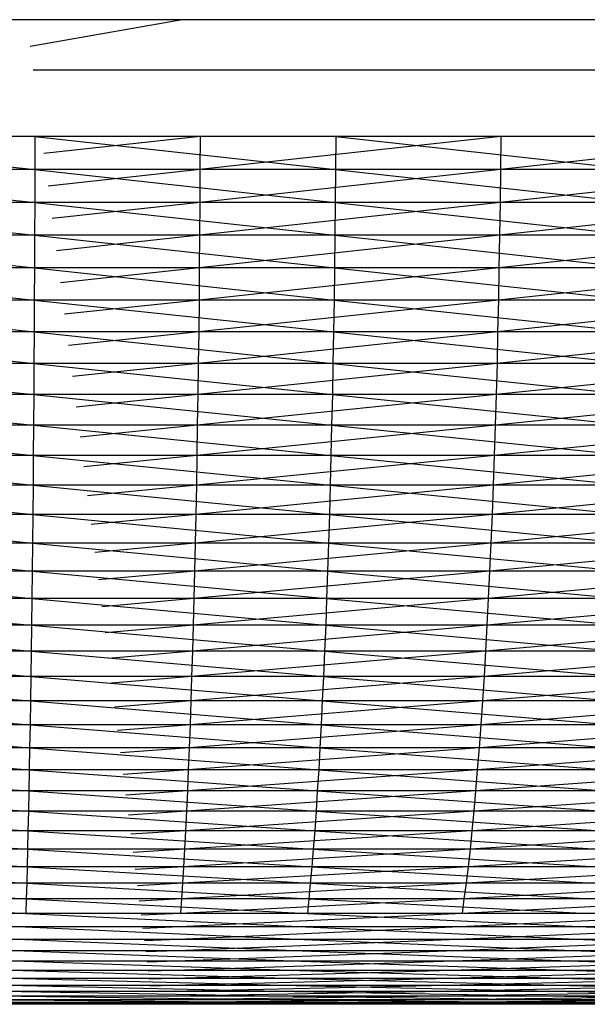
# Model space of a CAD drawing. Units: metres. Extents: x 7.6 to 25.4, y 9.7 to 16.4.
# Drawn here: x 8 to 8, y 10 to 10 of the extents above; entities that cross this region are included whole.
import ezdxf

# ---------------------------------------------------------------- set-up
doc = ezdxf.new("R2010")
doc.units = ezdxf.units.M
doc.layers.add('ProfileEdges', color=7, linetype='Continuous')

# ---------------------------------------------------------------- blocks, each defined once
blk = doc.blocks.new('Minotti Tape Furniture fr')
at = {"layer": 'ProfileEdges'}
for p, q in [((-8.0547115, -0.8896057), (-8.066389, -0.8896057)), ((-8.0547115, -0.8896057), (-8.0549824, -0.8896538)), ((-8.043341, -0.8896057), (-8.0547115, -0.8896057)), ((-8.0549771, -0.8896953), (-8.0529796, -0.8896953)), ((-8.0555119, -0.8898144), (-8.0549746, -0.8898736)), ((-8.0549745, -0.8898144), (-8.0555119, -0.8898144)), ((-8.0549745, -0.8898144), (-8.0549746, -0.8898736)), ((-8.0549745, -0.8898144), (-8.0544376, -0.8898736)), ((-8.0544371, -0.8898144), (-8.0549745, -0.8898144)), ((-8.0546793, -0.8898144), (-8.0549619, -0.8898144)), ((-8.0546793, -0.8898144), (-8.054958, -0.8898451)), ((-8.0541424, -0.8898144), (-8.0546795, -0.8898736)), ((-8.0546793, -0.8898144), (-8.0546795, -0.8898736)), ((-8.0541424, -0.8898144), (-8.0546793, -0.8898144)), ((-8.0544371, -0.8898144), (-8.0544376, -0.8898736)), ((-8.0544371, -0.8898144), (-8.0539017, -0.8898736)), ((-8.0539009, -0.8898144), (-8.0544371, -0.8898144)), ((-8.0536068, -0.8898144), (-8.0541429, -0.8898736)), ((-8.0541424, -0.8898144), (-8.0541429, -0.8898736)), ((-8.0536068, -0.8898144), (-8.0541424, -0.8898144)), ((-8.0549746, -0.8898736), (-8.0555117, -0.8898736)), ((-8.0555117, -0.8898736), (-8.0549746, -0.8899326)), ((-8.0544376, -0.8898736), (-8.0549746, -0.8898736)), ((-8.0549746, -0.8898736), (-8.0549746, -0.8899326)), ((-8.0549746, -0.8898736), (-8.0544383, -0.8899326)), ((-8.0546795, -0.8898736), (-8.0549544, -0.8898736)), ((-8.0546795, -0.8898736), (-8.0549506, -0.8899034)), ((-8.0541429, -0.8898736), (-8.0546798, -0.8899326)), ((-8.0546795, -0.8898736), (-8.0546798, -0.8899326)), ((-8.0541429, -0.8898736), (-8.0546795, -0.8898736)), ((-8.0544376, -0.8898736), (-8.0544383, -0.8899326)), ((-8.0539017, -0.8898736), (-8.0544376, -0.8898736)), ((-8.0544376, -0.8898736), (-8.0539024, -0.8899326)), ((-8.0536077, -0.8898736), (-8.0541436, -0.8899326)), ((-8.0541429, -0.8898736), (-8.0541436, -0.8899326)), ((-8.0536077, -0.8898736), (-8.0541429, -0.8898736)), ((-8.0549746, -0.8899326), (-8.0555117, -0.8899326)), ((-8.0555117, -0.8899326), (-8.0549748, -0.8899911)), ((-8.0549746, -0.8899326), (-8.0549748, -0.8899911)), ((-8.0544383, -0.8899326), (-8.0549746, -0.8899326)), ((-8.0549746, -0.8899326), (-8.0544388, -0.8899911)), ((-8.0546798, -0.8899326), (-8.0549469, -0.8899326)), ((-8.0546798, -0.8899326), (-8.0549432, -0.8899613)), ((-8.0541436, -0.8899326), (-8.0546804, -0.8899911)), ((-8.0546798, -0.8899326), (-8.0546804, -0.8899911)), ((-8.0541436, -0.8899326), (-8.0546798, -0.8899326)), ((-8.0544383, -0.8899326), (-8.0544388, -0.8899911)), ((-8.0539024, -0.8899326), (-8.0544383, -0.8899326)), ((-8.0544383, -0.8899326), (-8.0539036, -0.8899911)), ((-8.0536087, -0.8899326), (-8.0541445, -0.8899911)), ((-8.0541436, -0.8899326), (-8.0541445, -0.8899911)), ((-8.0536087, -0.8899326), (-8.0541436, -0.8899326)), ((-8.0549748, -0.8899911), (-8.0555115, -0.8899911)), ((-8.0555115, -0.8899911), (-8.0549751, -0.8900492)), ((-8.0549748, -0.8899911), (-8.0549751, -0.8900492)), ((-8.0544388, -0.8899911), (-8.0549748, -0.8899911)), ((-8.0549748, -0.8899911), (-8.0544395, -0.8900492)), ((-8.0546804, -0.8899911), (-8.0549394, -0.8899911)), ((-8.0546804, -0.8899911), (-8.0549359, -0.8900188)), ((-8.0541445, -0.8899911), (-8.0546807, -0.8900492)), ((-8.0546804, -0.8899911), (-8.0546807, -0.8900492)), ((-8.0541445, -0.8899911), (-8.0546804, -0.8899911)), ((-8.0544388, -0.8899911), (-8.0544395, -0.8900492)), ((-8.0539036, -0.8899911), (-8.0544388, -0.8899911)), ((-8.0544388, -0.8899911), (-8.0539047, -0.8900492)), ((-8.0536099, -0.8899911), (-8.0541455, -0.8900492)), ((-8.0541445, -0.8899911), (-8.0541455, -0.8900492)), ((-8.0536099, -0.8899911), (-8.0541445, -0.8899911)), ((-8.0549751, -0.8900492), (-8.0555112, -0.8900492)), ((-8.0555112, -0.8900492), (-8.0549754, -0.8901068)), ((-8.0549751, -0.8900492), (-8.0549754, -0.8901068)), ((-8.0544395, -0.8900492), (-8.0549751, -0.8900492)), ((-8.0549751, -0.8900492), (-8.0544401, -0.8901068)), ((-8.0546807, -0.8900492), (-8.054932, -0.8900492)), ((-8.0546807, -0.8900492), (-8.0549286, -0.8900758)), ((-8.0541455, -0.8900492), (-8.0546811, -0.8901068)), ((-8.0546807, -0.8900492), (-8.0546811, -0.8901068)), ((-8.0541455, -0.8900492), (-8.0546807, -0.8900492)), ((-8.0544395, -0.8900492), (-8.0544401, -0.8901068)), ((-8.0539047, -0.8900492), (-8.0544395, -0.8900492)), ((-8.0544395, -0.8900492), (-8.0539059, -0.8901068)), ((-8.0536112, -0.8900492), (-8.0541466, -0.8901068)), ((-8.0541455, -0.8900492), (-8.0541466, -0.8901068)), ((-8.0536112, -0.8900492), (-8.0541455, -0.8900492)), ((-8.0549754, -0.8901068), (-8.0555108, -0.8901068)), ((-8.0555108, -0.8901068), (-8.0549755, -0.8901638)), ((-8.0549754, -0.8901068), (-8.0549755, -0.8901638)), ((-8.0544401, -0.8901068), (-8.0549754, -0.8901068)), ((-8.0549754, -0.8901068), (-8.0544412, -0.8901638)), ((-8.0546811, -0.8901068), (-8.0549247, -0.8901068)), ((-8.0546811, -0.8901068), (-8.0549214, -0.8901323)), ((-8.0541466, -0.8901068), (-8.0546817, -0.8901638)), ((-8.0546811, -0.8901068), (-8.0546817, -0.8901638)), ((-8.0541466, -0.8901068), (-8.0546811, -0.8901068)), ((-8.0544401, -0.8901068), (-8.0544412, -0.8901638)), ((-8.0539059, -0.8901068), (-8.0544401, -0.8901068)), ((-8.0544401, -0.8901068), (-8.0539074, -0.8901638)), ((-8.053613, -0.8901068), (-8.0541479, -0.8901638)), ((-8.0541466, -0.8901068), (-8.0541479, -0.8901638)), ((-8.053613, -0.8901068), (-8.0541466, -0.8901068)), ((-8.0549755, -0.8901638), (-8.0555105, -0.8901638)), ((-8.0555105, -0.8901638), (-8.0549761, -0.8902201)), ((-8.0549755, -0.8901638), (-8.0549761, -0.8902201)), ((-8.0544412, -0.8901638), (-8.0549755, -0.8901638)), ((-8.0549755, -0.8901638), (-8.0544422, -0.8902201)), ((-8.0546817, -0.8901638), (-8.0549174, -0.8901638)), ((-8.0546817, -0.8901638), (-8.0549143, -0.8901883)), ((-8.0541479, -0.8901638), (-8.0546824, -0.8902201)), ((-8.0546817, -0.8901638), (-8.0546824, -0.8902201)), ((-8.0541479, -0.8901638), (-8.0546817, -0.8901638)), ((-8.0544412, -0.8901638), (-8.0544422, -0.8902201)), ((-8.0539074, -0.8901638), (-8.0544412, -0.8901638)), ((-8.0544412, -0.8901638), (-8.0539091, -0.8902201)), ((-8.0536146, -0.8901638), (-8.0541489, -0.8902201)), ((-8.0541479, -0.8901638), (-8.0541489, -0.8902201)), ((-8.0536146, -0.8901638), (-8.0541479, -0.8901638)), ((-8.0549761, -0.8902201), (-8.0555102, -0.8902201)), ((-8.0555102, -0.8902201), (-8.0549763, -0.8902758)), ((-8.0549761, -0.8902201), (-8.0549763, -0.8902758)), ((-8.0544422, -0.8902201), (-8.0549761, -0.8902201)), ((-8.0549761, -0.8902201), (-8.0544431, -0.8902758)), ((-8.0546824, -0.8902201), (-8.0549102, -0.8902201)), ((-8.0546824, -0.8902201), (-8.0549073, -0.8902435)), ((-8.0541489, -0.8902201), (-8.0546832, -0.8902758)), ((-8.0546824, -0.8902201), (-8.0546832, -0.8902758)), ((-8.0541489, -0.8902201), (-8.0546824, -0.8902201)), ((-8.0544422, -0.8902201), (-8.0544431, -0.8902758)), ((-8.0539091, -0.8902201), (-8.0544422, -0.8902201)), ((-8.0544422, -0.8902201), (-8.053911, -0.8902758)), ((-8.0536167, -0.8902201), (-8.0541504, -0.8902758)), ((-8.0541489, -0.8902201), (-8.0541504, -0.8902758)), ((-8.0536167, -0.8902201), (-8.0541489, -0.8902201)), ((-8.0549763, -0.8902758), (-8.0555097, -0.8902758)), ((-8.0555097, -0.8902758), (-8.0549767, -0.8903306)), ((-8.0549763, -0.8902758), (-8.0549767, -0.8903306)), ((-8.0544431, -0.8902758), (-8.0549763, -0.8902758)), ((-8.0549763, -0.8902758), (-8.0544445, -0.8903306)), ((-8.0546832, -0.8902758), (-8.0549031, -0.8902758)), ((-8.0546832, -0.8902758), (-8.0549003, -0.8902981)), ((-8.0541504, -0.8902758), (-8.0546842, -0.8903306)), ((-8.0546832, -0.8902758), (-8.0546842, -0.8903306)), ((-8.0541504, -0.8902758), (-8.0546832, -0.8902758)), ((-8.0544431, -0.8902758), (-8.0544445, -0.8903306)), ((-8.053911, -0.8902758), (-8.0544431, -0.8902758)), ((-8.0544431, -0.8902758), (-8.0539127, -0.8903306)), ((-8.0536189, -0.8902758), (-8.0541521, -0.8903306)), ((-8.0541504, -0.8902758), (-8.0541521, -0.8903306)), ((-8.0536189, -0.8902758), (-8.0541504, -0.8902758)), ((-8.0549767, -0.8903306), (-8.0555094, -0.8903306)), ((-8.0555094, -0.8903306), (-8.0549773, -0.8903847)), ((-8.0549767, -0.8903306), (-8.0549773, -0.8903847)), ((-8.0544445, -0.8903306), (-8.0549767, -0.8903306)), ((-8.0549767, -0.8903306), (-8.0544455, -0.8903847)), ((-8.0546842, -0.8903306), (-8.0548962, -0.8903306)), ((-8.0546842, -0.8903306), (-8.0548935, -0.8903519)), ((-8.0541521, -0.8903306), (-8.054685, -0.8903847)), ((-8.0546842, -0.8903306), (-8.054685, -0.8903847)), ((-8.0541521, -0.8903306), (-8.0546842, -0.8903306)), ((-8.0544445, -0.8903306), (-8.0544455, -0.8903847)), ((-8.0539127, -0.8903306), (-8.0544445, -0.8903306)), ((-8.0544445, -0.8903306), (-8.0539151, -0.8903847)), ((-8.0536216, -0.8903306), (-8.0541539, -0.8903847)), ((-8.0541521, -0.8903306), (-8.0541539, -0.8903847)), ((-8.0536216, -0.8903306), (-8.0541521, -0.8903306)), ((-8.0549773, -0.8903847), (-8.055509, -0.8903847)), ((-8.055509, -0.8903847), (-8.0549775, -0.8904378)), ((-8.0549773, -0.8903847), (-8.0549775, -0.8904378)), ((-8.0544455, -0.8903847), (-8.0549773, -0.8903847)), ((-8.0549773, -0.8903847), (-8.054447, -0.8904378)), ((-8.054685, -0.8903847), (-8.0548893, -0.8903847)), ((-8.054685, -0.8903847), (-8.0548867, -0.8904048)), ((-8.0541539, -0.8903847), (-8.0546859, -0.8904378)), ((-8.054685, -0.8903847), (-8.0546859, -0.8904378)), ((-8.0541539, -0.8903847), (-8.054685, -0.8903847)), ((-8.0544455, -0.8903847), (-8.054447, -0.8904378)), ((-8.0539151, -0.8903847), (-8.0544455, -0.8903847)), ((-8.0544455, -0.8903847), (-8.0539173, -0.8904378)), ((-8.053624, -0.8903847), (-8.0541558, -0.8904378)), ((-8.0541539, -0.8903847), (-8.0541558, -0.8904378)), ((-8.053624, -0.8903847), (-8.0541539, -0.8903847)), ((-8.0549775, -0.8904378), (-8.0555084, -0.8904378)), ((-8.0555084, -0.8904378), (-8.0549781, -0.89049)), ((-8.0549775, -0.8904378), (-8.0549781, -0.89049)), ((-8.054447, -0.8904378), (-8.0549775, -0.8904378)), ((-8.0549775, -0.8904378), (-8.0544484, -0.89049)), ((-8.0546859, -0.8904378), (-8.0548825, -0.8904378)), ((-8.0546859, -0.8904378), (-8.0548801, -0.8904569)), ((-8.0541558, -0.8904378), (-8.0546869, -0.89049)), ((-8.0546859, -0.8904378), (-8.0546869, -0.89049)), ((-8.0541558, -0.8904378), (-8.0546859, -0.8904378)), ((-8.054447, -0.8904378), (-8.0544484, -0.89049)), ((-8.0539173, -0.8904378), (-8.054447, -0.8904378)), ((-8.054447, -0.8904378), (-8.0539197, -0.89049)), ((-8.053627, -0.8904378), (-8.0541578, -0.89049)), ((-8.0541558, -0.8904378), (-8.0541578, -0.89049)), ((-8.053627, -0.8904378), (-8.0541558, -0.8904378)), ((-8.0549781, -0.89049), (-8.0555081, -0.89049)), ((-8.0555081, -0.89049), (-8.0549787, -0.8905412)), ((-8.0549781, -0.89049), (-8.0549787, -0.8905412)), ((-8.0544484, -0.89049), (-8.0549781, -0.89049)), ((-8.0549781, -0.89049), (-8.0544499, -0.8905412)), ((-8.0546869, -0.89049), (-8.0548759, -0.89049)), ((-8.0546869, -0.89049), (-8.0548736, -0.890508)), ((-8.0541578, -0.89049), (-8.054688, -0.8905412)), ((-8.0546869, -0.89049), (-8.054688, -0.8905412)), ((-8.0541578, -0.89049), (-8.0546869, -0.89049)), ((-8.0544484, -0.89049), (-8.0544499, -0.8905412)), ((-8.0539197, -0.89049), (-8.0544484, -0.89049)), ((-8.0544484, -0.89049), (-8.0539223, -0.8905412)), ((-8.05363, -0.89049), (-8.05416, -0.8905412)), ((-8.0541578, -0.89049), (-8.05416, -0.8905412)), ((-8.05363, -0.89049), (-8.0541578, -0.89049)), ((-8.0549787, -0.8905412), (-8.0555073, -0.8905412)), ((-8.0555073, -0.8905412), (-8.0549792, -0.8905913)), ((-8.0549787, -0.8905412), (-8.0549792, -0.8905913)), ((-8.0544499, -0.8905412), (-8.0549787, -0.8905412)), ((-8.0549787, -0.8905412), (-8.0544518, -0.8905913)), ((-8.054688, -0.8905412), (-8.0548693, -0.8905412)), ((-8.054688, -0.8905412), (-8.0548672, -0.8905581)), ((-8.05416, -0.8905412), (-8.0546893, -0.8905913)), ((-8.054688, -0.8905412), (-8.0546893, -0.8905913)), ((-8.05416, -0.8905412), (-8.054688, -0.8905412)), ((-8.0544499, -0.8905412), (-8.0544518, -0.8905913)), ((-8.0539223, -0.8905412), (-8.0544499, -0.8905412)), ((-8.0544499, -0.8905412), (-8.0539251, -0.8905913)), ((-8.0536332, -0.8905412), (-8.0541623, -0.8905913)), ((-8.05416, -0.8905412), (-8.0541623, -0.8905913)), ((-8.0536332, -0.8905412), (-8.05416, -0.8905412)), ((-8.0549792, -0.8905913), (-8.0555067, -0.8905913)), ((-8.0555067, -0.8905913), (-8.0549795, -0.8906402)), ((-8.0549792, -0.8905913), (-8.0549795, -0.8906402)), ((-8.0544518, -0.8905913), (-8.0549792, -0.8905913)), ((-8.0549792, -0.8905913), (-8.0544535, -0.8906402)), ((-8.0546893, -0.8905913), (-8.054863, -0.8905913)), ((-8.0546893, -0.8905913), (-8.0548609, -0.8906072)), ((-8.0541623, -0.8905913), (-8.0546903, -0.8906402)), ((-8.0546893, -0.8905913), (-8.0546903, -0.8906402)), ((-8.0541623, -0.8905913), (-8.0546893, -0.8905913)), ((-8.0544518, -0.8905913), (-8.0544535, -0.8906402)), ((-8.0539251, -0.8905913), (-8.0544518, -0.8905913)), ((-8.0544518, -0.8905913), (-8.0539279, -0.8906402)), ((-8.0536365, -0.8905913), (-8.0541647, -0.8906402)), ((-8.0541623, -0.8905913), (-8.0541647, -0.8906402)), ((-8.0536365, -0.8905913), (-8.0541623, -0.8905913)), ((-8.0549795, -0.8906402), (-8.055506, -0.8906402)), ((-8.055506, -0.8906402), (-8.0549801, -0.890688)), ((-8.0549795, -0.8906402), (-8.0549801, -0.890688)), ((-8.0544535, -0.8906402), (-8.0549795, -0.8906402)), ((-8.0549795, -0.8906402), (-8.054455, -0.890688)), ((-8.0546903, -0.8906402), (-8.0548567, -0.8906402)), ((-8.0546903, -0.8906402), (-8.0548548, -0.8906551)), ((-8.0541647, -0.8906402), (-8.0546918, -0.890688)), ((-8.0546903, -0.8906402), (-8.0546918, -0.890688)), ((-8.0541647, -0.8906402), (-8.0546903, -0.8906402)), ((-8.0544535, -0.8906402), (-8.054455, -0.890688)), ((-8.0539279, -0.8906402), (-8.0544535, -0.8906402)), ((-8.0544535, -0.8906402), (-8.0539312, -0.890688)), ((-8.0536399, -0.8906402), (-8.0541672, -0.890688)), ((-8.0541647, -0.8906402), (-8.0541672, -0.890688)), ((-8.0536399, -0.8906402), (-8.0541647, -0.8906402)), ((-8.0549801, -0.890688), (-8.0555055, -0.890688)), ((-8.0555055, -0.890688), (-8.0549808, -0.8907345)), ((-8.0549801, -0.890688), (-8.0549808, -0.8907345)), ((-8.054455, -0.890688), (-8.0549801, -0.890688)), ((-8.0549801, -0.890688), (-8.0544572, -0.8907345)), ((-8.0546918, -0.890688), (-8.0548506, -0.890688)), ((-8.0546918, -0.890688), (-8.0548489, -0.8907019)), ((-8.0541672, -0.890688), (-8.0546931, -0.8907345)), ((-8.0546918, -0.890688), (-8.0546931, -0.8907345)), ((-8.0541672, -0.890688), (-8.0546918, -0.890688)), ((-8.054455, -0.890688), (-8.0544572, -0.8907345)), ((-8.0539312, -0.890688), (-8.054455, -0.890688)), ((-8.054455, -0.890688), (-8.053934, -0.8907345)), ((-8.0536438, -0.890688), (-8.0541698, -0.8907345)), ((-8.0541672, -0.890688), (-8.0541698, -0.8907345)), ((-8.0536438, -0.890688), (-8.0541672, -0.890688)), ((-8.0549808, -0.8907345), (-8.0555049, -0.8907345)), ((-8.0555049, -0.8907345), (-8.0549815, -0.8907797)), ((-8.0549808, -0.8907345), (-8.0549815, -0.8907797)), ((-8.0544572, -0.8907345), (-8.0549808, -0.8907345)), ((-8.0549808, -0.8907345), (-8.0544589, -0.8907797)), ((-8.0546931, -0.8907345), (-8.0548447, -0.8907345)), ((-8.0546931, -0.8907345), (-8.0548431, -0.8907474)), ((-8.0541698, -0.8907345), (-8.0546944, -0.8907797)), ((-8.0546931, -0.8907345), (-8.0546944, -0.8907797)), ((-8.0541698, -0.8907345), (-8.0546931, -0.8907345)), ((-8.0544572, -0.8907345), (-8.0544589, -0.8907797)), ((-8.053934, -0.8907345), (-8.0544572, -0.8907345)), ((-8.0544572, -0.8907345), (-8.0539375, -0.8907797)), ((-8.0536474, -0.8907345), (-8.0541722, -0.8907797)), ((-8.0541698, -0.8907345), (-8.0541722, -0.8907797)), ((-8.0536474, -0.8907345), (-8.0541698, -0.8907345)), ((-8.0549815, -0.8907797), (-8.0555043, -0.8907797)), ((-8.0555043, -0.8907797), (-8.0549821, -0.8908235)), ((-8.0549815, -0.8907797), (-8.0549821, -0.8908235)), ((-8.0544589, -0.8907797), (-8.0549815, -0.8907797)), ((-8.0549815, -0.8907797), (-8.0544612, -0.8908235)), ((-8.0546944, -0.8907797), (-8.054839, -0.8907797)), ((-8.0546944, -0.8907797), (-8.0548374, -0.8907917)), ((-8.0541722, -0.8907797), (-8.0546959, -0.8908235)), ((-8.0546944, -0.8907797), (-8.0546959, -0.8908235)), ((-8.0541722, -0.8907797), (-8.0546944, -0.8907797)), ((-8.0544589, -0.8907797), (-8.0544612, -0.8908235)), ((-8.0539375, -0.8907797), (-8.0544589, -0.8907797)), ((-8.0544589, -0.8907797), (-8.0539408, -0.8908235)), ((-8.0536515, -0.8907797), (-8.054175, -0.8908235)), ((-8.0541722, -0.8907797), (-8.054175, -0.8908235)), ((-8.0536515, -0.8907797), (-8.0541722, -0.8907797)), ((-8.0549821, -0.8908235), (-8.0555035, -0.8908235)), ((-8.0555035, -0.8908235), (-8.0549829, -0.890866)), ((-8.0549821, -0.8908235), (-8.0549829, -0.890866)), ((-8.0544612, -0.8908235), (-8.0549821, -0.8908235)), ((-8.0549821, -0.8908235), (-8.054463, -0.890866)), ((-8.0546959, -0.8908235), (-8.0548334, -0.8908235)), ((-8.0546959, -0.8908235), (-8.054832, -0.8908346)), ((-8.054175, -0.8908235), (-8.0546971, -0.890866)), ((-8.0546959, -0.8908235), (-8.0546971, -0.890866)), ((-8.054175, -0.8908235), (-8.0546959, -0.8908235)), ((-8.0544612, -0.8908235), (-8.054463, -0.890866)), ((-8.0539408, -0.8908235), (-8.0544612, -0.8908235)), ((-8.0544612, -0.8908235), (-8.0539443, -0.890866)), ((-8.0536557, -0.8908235), (-8.054178, -0.890866)), ((-8.054175, -0.8908235), (-8.054178, -0.890866)), ((-8.0536557, -0.8908235), (-8.054175, -0.8908235)), ((-8.0549829, -0.890866), (-8.0555026, -0.890866)), ((-8.0555026, -0.890866), (-8.0549836, -0.890907)), ((-8.0549829, -0.890866), (-8.0549836, -0.890907)), ((-8.054463, -0.890866), (-8.0549829, -0.890866)), ((-8.0549829, -0.890866), (-8.0544655, -0.890907)), ((-8.0546971, -0.890866), (-8.054828, -0.890866)), ((-8.0546971, -0.890866), (-8.0548267, -0.8908762)), ((-8.054178, -0.890866), (-8.0546988, -0.890907)), ((-8.0546971, -0.890866), (-8.0546988, -0.890907)), ((-8.054178, -0.890866), (-8.0546971, -0.890866)), ((-8.054463, -0.890866), (-8.0544655, -0.890907)), ((-8.0539443, -0.890866), (-8.054463, -0.890866)), ((-8.054463, -0.890866), (-8.0539481, -0.890907)), ((-8.05366, -0.890866), (-8.054181, -0.890907)), ((-8.054178, -0.890866), (-8.054181, -0.890907)), ((-8.05366, -0.890866), (-8.054178, -0.890866)), ((-8.0549836, -0.890907), (-8.0555019, -0.890907)), ((-8.0555019, -0.890907), (-8.0549842, -0.8909464)), ((-8.0549836, -0.890907), (-8.0549842, -0.8909464)), ((-8.0544655, -0.890907), (-8.0549836, -0.890907)), ((-8.0549836, -0.890907), (-8.0544675, -0.8909464)), ((-8.0546988, -0.890907), (-8.0548227, -0.890907)), ((-8.0546988, -0.890907), (-8.0548215, -0.8909163)), ((-8.054181, -0.890907), (-8.0547003, -0.8909464)), ((-8.0546988, -0.890907), (-8.0547003, -0.8909464)), ((-8.054181, -0.890907), (-8.0546988, -0.890907)), ((-8.0544655, -0.890907), (-8.0544675, -0.8909464)), ((-8.0539481, -0.890907), (-8.0544655, -0.890907)), ((-8.0544655, -0.890907), (-8.0539518, -0.8909464)), ((-8.0536644, -0.890907), (-8.0541842, -0.8909464)), ((-8.054181, -0.890907), (-8.0541842, -0.8909464)), ((-8.0536644, -0.890907), (-8.054181, -0.890907)), ((-8.0549842, -0.8909464), (-8.0555012, -0.8909464)), ((-8.0555012, -0.8909464), (-8.0549851, -0.8909844)), ((-8.0549842, -0.8909464), (-8.0549851, -0.8909844)), ((-8.0544675, -0.8909464), (-8.0549842, -0.8909464)), ((-8.0549842, -0.8909464), (-8.05447, -0.8909844)), ((-8.0547003, -0.8909464), (-8.0548177, -0.8909464)), ((-8.0547003, -0.8909464), (-8.0548166, -0.890955)), ((-8.0541842, -0.8909464), (-8.0547018, -0.8909844)), ((-8.0547003, -0.8909464), (-8.0547018, -0.8909844)), ((-8.0541842, -0.8909464), (-8.0547003, -0.8909464)), ((-8.0544675, -0.8909464), (-8.05447, -0.8909844)), ((-8.0539518, -0.8909464), (-8.0544675, -0.8909464)), ((-8.0544675, -0.8909464), (-8.0539558, -0.8909844)), ((-8.0536689, -0.8909464), (-8.0541874, -0.8909844)), ((-8.0541842, -0.8909464), (-8.0541874, -0.8909844)), ((-8.0536689, -0.8909464), (-8.0541842, -0.8909464)), ((-8.0549851, -0.8909844), (-8.0555003, -0.8909844)), ((-8.0555003, -0.8909844), (-8.0549859, -0.8910207)), ((-8.0549851, -0.8909844), (-8.0549859, -0.8910207)), ((-8.05447, -0.8909844), (-8.0549851, -0.8909844)), ((-8.0549851, -0.8909844), (-8.0544722, -0.8910207)), ((-8.0547018, -0.8909844), (-8.0548129, -0.8909844)), ((-8.0547018, -0.8909844), (-8.0548119, -0.8909921)), ((-8.0541874, -0.8909844), (-8.0547034, -0.8910207)), ((-8.0547018, -0.8909844), (-8.0547034, -0.8910207)), ((-8.0541874, -0.8909844), (-8.0547018, -0.8909844)), ((-8.05447, -0.8909844), (-8.0544722, -0.8910207)), ((-8.0539558, -0.8909844), (-8.05447, -0.8909844)), ((-8.05447, -0.8909844), (-8.0539597, -0.8910207)), ((-8.0536739, -0.8909844), (-8.0541904, -0.8910207)), ((-8.0541874, -0.8909844), (-8.0541904, -0.8910207)), ((-8.0536739, -0.8909844), (-8.0541874, -0.8909844)), ((-8.0549859, -0.8910207), (-8.0554994, -0.8910207)), ((-8.0554994, -0.8910207), (-8.0549866, -0.8910555)), ((-8.0549859, -0.8910207), (-8.0549866, -0.8910555)), ((-8.0544722, -0.8910207), (-8.0549859, -0.8910207)), ((-8.0549859, -0.8910207), (-8.0544746, -0.8910555)), ((-8.0547034, -0.8910207), (-8.0548082, -0.8910207)), ((-8.0547034, -0.8910207), (-8.0548073, -0.8910278)), ((-8.0541904, -0.8910207), (-8.0547051, -0.8910555)), ((-8.0547034, -0.8910207), (-8.0547051, -0.8910555)), ((-8.0541904, -0.8910207), (-8.0547034, -0.8910207)), ((-8.0544722, -0.8910207), (-8.0544746, -0.8910555)), ((-8.0539597, -0.8910207), (-8.0544722, -0.8910207)), ((-8.0544722, -0.8910207), (-8.0539638, -0.8910555)), ((-8.0536785, -0.8910207), (-8.0541938, -0.8910555)), ((-8.0541904, -0.8910207), (-8.0541938, -0.8910555)), ((-8.0536785, -0.8910207), (-8.0541904, -0.8910207)), ((-8.0549866, -0.8910555), (-8.0554987, -0.8910555)), ((-8.0554987, -0.8910555), (-8.0549872, -0.8910885)), ((-8.0549866, -0.8910555), (-8.0549872, -0.8910885)), ((-8.0544746, -0.8910555), (-8.0549866, -0.8910555)), ((-8.0549866, -0.8910555), (-8.0544773, -0.8910885)), ((-8.0547051, -0.8910555), (-8.0548038, -0.8910555)), ((-8.0547051, -0.8910555), (-8.054803, -0.8910618)), ((-8.0541938, -0.8910555), (-8.0547069, -0.8910885)), ((-8.0547051, -0.8910555), (-8.0547069, -0.8910885)), ((-8.0541938, -0.8910555), (-8.0547051, -0.8910555)), ((-8.0544746, -0.8910555), (-8.0544773, -0.8910885)), ((-8.0539638, -0.8910555), (-8.0544746, -0.8910555)), ((-8.0544746, -0.8910555), (-8.0539682, -0.8910885)), ((-8.0536836, -0.8910555), (-8.0541972, -0.8910885)), ((-8.0541938, -0.8910555), (-8.0541972, -0.8910885)), ((-8.0536836, -0.8910555), (-8.0541938, -0.8910555)), ((-8.0549872, -0.8910885), (-8.0554976, -0.8910885)), ((-8.0554976, -0.8910885), (-8.0549881, -0.8911198)), ((-8.0549872, -0.8910885), (-8.0549881, -0.8911198)), ((-8.0544773, -0.8910885), (-8.0549872, -0.8910885)), ((-8.0549872, -0.8910885), (-8.0544799, -0.8911198)), ((-8.0547069, -0.8910885), (-8.0547996, -0.8910885)), ((-8.0547069, -0.8910885), (-8.0547989, -0.8910942)), ((-8.0541972, -0.8910885), (-8.0547087, -0.8911198)), ((-8.0547069, -0.8910885), (-8.0547087, -0.8911198)), ((-8.0541972, -0.8910885), (-8.0547069, -0.8910885)), ((-8.0544773, -0.8910885), (-8.0544799, -0.8911198)), ((-8.0539682, -0.8910885), (-8.0544773, -0.8910885)), ((-8.0544773, -0.8910885), (-8.0539721, -0.8911198)), ((-8.0536888, -0.8910885), (-8.0542008, -0.8911198)), ((-8.0541972, -0.8910885), (-8.0542008, -0.8911198)), ((-8.0536888, -0.8910885), (-8.0541972, -0.8910885)), ((-8.0549881, -0.8911198), (-8.0554968, -0.8911198)), ((-8.0554968, -0.8911198), (-8.0549889, -0.8911494)), ((-8.0549881, -0.8911198), (-8.0549889, -0.8911494)), ((-8.0544799, -0.8911198), (-8.0549881, -0.8911198)), ((-8.0549881, -0.8911198), (-8.0544824, -0.8911494)), ((-8.0547087, -0.8911198), (-8.0547956, -0.8911198)), ((-8.0547087, -0.8911198), (-8.054795, -0.8911249)), ((-8.0542008, -0.8911198), (-8.0547106, -0.8911494)), ((-8.0547087, -0.8911198), (-8.0547106, -0.8911494)), ((-8.0542008, -0.8911198), (-8.0547087, -0.8911198)), ((-8.0544799, -0.8911198), (-8.0544824, -0.8911494)), ((-8.0539721, -0.8911198), (-8.0544799, -0.8911198)), ((-8.0544799, -0.8911198), (-8.0539767, -0.8911494)), ((-8.0536941, -0.8911198), (-8.0542044, -0.8911494)), ((-8.0542008, -0.8911198), (-8.0542044, -0.8911494)), ((-8.0536941, -0.8911198), (-8.0542008, -0.8911198)), ((-8.0549889, -0.8911494), (-8.0554959, -0.8911494)), ((-8.0554959, -0.8911494), (-8.05499, -0.8911773)), ((-8.0549889, -0.8911494), (-8.05499, -0.8911773)), ((-8.0544824, -0.8911494), (-8.0549889, -0.8911494)), ((-8.0549889, -0.8911494), (-8.0544848, -0.8911773)), ((-8.0547106, -0.8911494), (-8.0547918, -0.8911494)), ((-8.0547106, -0.8911494), (-8.0547913, -0.8911539)), ((-8.0542044, -0.8911494), (-8.0547123, -0.8911773)), ((-8.0547106, -0.8911494), (-8.0547123, -0.8911773)), ((-8.0542044, -0.8911494), (-8.0547106, -0.8911494)), ((-8.0544824, -0.8911494), (-8.0544848, -0.8911773)), ((-8.0539767, -0.8911494), (-8.0544824, -0.8911494)), ((-8.0544824, -0.8911494), (-8.0539812, -0.8911773)), ((-8.0536994, -0.8911494), (-8.0542081, -0.8911773)), ((-8.0542044, -0.8911494), (-8.0542081, -0.8911773)), ((-8.0536994, -0.8911494), (-8.0542044, -0.8911494)), ((-8.05499, -0.8911773), (-8.0554949, -0.8911773)), ((-8.0554949, -0.8911773), (-8.0549906, -0.8912033)), ((-8.05499, -0.8911773), (-8.0549906, -0.8912033)), ((-8.0544848, -0.8911773), (-8.05499, -0.8911773)), ((-8.05499, -0.8911773), (-8.0544876, -0.8912033)), ((-8.0547123, -0.8911773), (-8.0547883, -0.8911773)), ((-8.0547123, -0.8911773), (-8.0547878, -0.8911811)), ((-8.0542081, -0.8911773), (-8.0547144, -0.8912033)), ((-8.0547123, -0.8911773), (-8.0547144, -0.8912033)), ((-8.0542081, -0.8911773), (-8.0547123, -0.8911773)), ((-8.0544848, -0.8911773), (-8.0544876, -0.8912033)), ((-8.0539812, -0.8911773), (-8.0544848, -0.8911773)), ((-8.0544848, -0.8911773), (-8.0539857, -0.8912033)), ((-8.0537048, -0.8911773), (-8.0542115, -0.8912033)), ((-8.0542081, -0.8911773), (-8.0542115, -0.8912033)), ((-8.0537048, -0.8911773), (-8.0542081, -0.8911773)), ((-8.0549906, -0.8912033), (-8.0554939, -0.8912033)), ((-8.0554939, -0.8912033), (-8.0549916, -0.8912274)), ((-8.0544876, -0.8912033), (-8.0549906, -0.8912033)), ((-8.0549906, -0.8912033), (-8.0544906, -0.8912274)), ((-8.0547144, -0.8912033), (-8.054785, -0.8912033)), ((-8.0547144, -0.8912033), (-8.0547846, -0.8912066)), ((-8.0542115, -0.8912033), (-8.0547161, -0.8912274)), ((-8.0542115, -0.8912033), (-8.0547144, -0.8912033)), ((-8.0539857, -0.8912033), (-8.0544876, -0.8912033)), ((-8.0544876, -0.8912033), (-8.0539901, -0.8912274)), ((-8.0537103, -0.8912033), (-8.0542154, -0.8912274)), ((-8.0537103, -0.8912033), (-8.0542115, -0.8912033)), ((-8.0549916, -0.8912274), (-8.0554931, -0.8912274)), ((-8.0554931, -0.8912274), (-8.0549925, -0.8912497)), ((-8.0544906, -0.8912274), (-8.0549916, -0.8912274)), ((-8.0549916, -0.8912274), (-8.0544932, -0.8912497)), ((-8.0547161, -0.8912274), (-8.0547819, -0.8912274)), ((-8.0547161, -0.8912274), (-8.0547815, -0.8912303)), ((-8.0542154, -0.8912274), (-8.054718, -0.8912497)), ((-8.0542154, -0.8912274), (-8.0547161, -0.8912274)), ((-8.0539901, -0.8912274), (-8.0544906, -0.8912274)), ((-8.0544906, -0.8912274), (-8.0539947, -0.8912497)), ((-8.0537158, -0.8912274), (-8.0542192, -0.8912497)), ((-8.0537158, -0.8912274), (-8.0542154, -0.8912274)), ((-8.0534914, -0.8912274), (-8.0539901, -0.8912274)), ((-8.0539901, -0.8912274), (-8.0534978, -0.8912497)), ((-8.0549925, -0.8912497), (-8.055492, -0.8912497)), ((-8.055492, -0.8912497), (-8.0549933, -0.8912701)), ((-8.0544932, -0.8912497), (-8.0549925, -0.8912497)), ((-8.0549925, -0.8912497), (-8.0544961, -0.8912701)), ((-8.054718, -0.8912497), (-8.0547791, -0.8912497)), ((-8.054718, -0.8912497), (-8.0547788, -0.8912522)), ((-8.0542192, -0.8912497), (-8.0547202, -0.8912701)), ((-8.0542192, -0.8912497), (-8.054718, -0.8912497)), ((-8.0539947, -0.8912497), (-8.0544932, -0.8912497)), ((-8.0544932, -0.8912497), (-8.0539994, -0.8912701)), ((-8.0537214, -0.8912497), (-8.0542232, -0.8912701)), ((-8.0537214, -0.8912497), (-8.0542192, -0.8912497)), ((-8.0534978, -0.8912497), (-8.0539947, -0.8912497)), ((-8.0539947, -0.8912497), (-8.0535045, -0.8912701)), ((-8.0549933, -0.8912701), (-8.0554911, -0.8912701)), ((-8.0554911, -0.8912701), (-8.0549941, -0.8912886)), ((-8.0544961, -0.8912701), (-8.0549933, -0.8912701)), ((-8.0549933, -0.8912701), (-8.0544989, -0.8912886)), ((-8.0547202, -0.8912701), (-8.0547765, -0.8912701)), ((-8.0547202, -0.8912701), (-8.0547762, -0.8912722)), ((-8.0542232, -0.8912701), (-8.0547221, -0.8912886)), ((-8.0542232, -0.8912701), (-8.0547202, -0.8912701)), ((-8.0539994, -0.8912701), (-8.0544961, -0.8912701)), ((-8.0544961, -0.8912701), (-8.0540043, -0.8912886)), ((-8.0537273, -0.8912701), (-8.0542268, -0.8912886)), ((-8.0537273, -0.8912701), (-8.0542232, -0.8912701)), ((-8.0535045, -0.8912701), (-8.0539994, -0.8912701)), ((-8.0539994, -0.8912701), (-8.0535112, -0.8912886)), ((-8.0549941, -0.8912886), (-8.0554899, -0.8912886)), ((-8.0554899, -0.8912886), (-8.0549952, -0.8913051)), ((-8.0544989, -0.8912886), (-8.0549941, -0.8912886)), ((-8.0549941, -0.8912886), (-8.0545018, -0.8913051)), ((-8.0547221, -0.8912886), (-8.0547741, -0.8912886)), ((-8.0547221, -0.8912886), (-8.0547739, -0.8912903)), ((-8.0542268, -0.8912886), (-8.0547241, -0.8913051)), ((-8.0542268, -0.8912886), (-8.0547221, -0.8912886)), ((-8.0540043, -0.8912886), (-8.0544989, -0.8912886)), ((-8.0544989, -0.8912886), (-8.0540092, -0.8913051)), ((-8.053733, -0.8912886), (-8.0542308, -0.8913051)), ((-8.053733, -0.8912886), (-8.0542268, -0.8912886)), ((-8.0535112, -0.8912886), (-8.0540043, -0.8912886)), ((-8.0540043, -0.8912886), (-8.0535178, -0.8913051)), ((-8.0549952, -0.8913051), (-8.0554889, -0.8913051)), ((-8.0554889, -0.8913051), (-8.054996, -0.8913197)), ((-8.0545018, -0.8913051), (-8.0549952, -0.8913051)), ((-8.0549952, -0.8913051), (-8.0545045, -0.8913197)), ((-8.0547241, -0.8913051), (-8.054772, -0.8913051)), ((-8.0547241, -0.8913051), (-8.0547718, -0.8913065)), ((-8.0542308, -0.8913051), (-8.0547261, -0.8913197)), ((-8.0542308, -0.8913051), (-8.0547241, -0.8913051)), ((-8.0540092, -0.8913051), (-8.0545018, -0.8913051)), ((-8.0545018, -0.8913051), (-8.054014, -0.8913197)), ((-8.053739, -0.8913051), (-8.0542349, -0.8913197)), ((-8.053739, -0.8913051), (-8.0542308, -0.8913051)), ((-8.0535178, -0.8913051), (-8.0540092, -0.8913051)), ((-8.0540092, -0.8913051), (-8.0535247, -0.8913197)), ((-8.054996, -0.8913197), (-8.0554879, -0.8913197)), ((-8.0554879, -0.8913197), (-8.054997, -0.8913322)), ((-8.054997, -0.8913322), (-8.0554869, -0.8913322)), ((-8.0554869, -0.8913322), (-8.054998, -0.8913428)), ((-8.0545076, -0.8913322), (-8.054997, -0.8913322)), ((-8.054997, -0.8913322), (-8.0545107, -0.8913428)), ((-8.0545045, -0.8913197), (-8.054996, -0.8913197)), ((-8.054996, -0.8913197), (-8.0545076, -0.8913322)), ((-8.0547261, -0.8913197), (-8.0547702, -0.8913197)), ((-8.0547261, -0.8913197), (-8.05477, -0.8913208)), ((-8.0547281, -0.8913322), (-8.0547685, -0.8913322)), ((-8.0547281, -0.8913322), (-8.0547684, -0.8913331)), ((-8.054239, -0.8913322), (-8.0547302, -0.8913428)), ((-8.0542349, -0.8913197), (-8.0547281, -0.8913322)), ((-8.054239, -0.8913322), (-8.0547281, -0.8913322)), ((-8.0542349, -0.8913197), (-8.0547261, -0.8913197)), ((-8.0540188, -0.8913322), (-8.0545076, -0.8913322)), ((-8.0545076, -0.8913322), (-8.0540239, -0.8913428)), ((-8.054014, -0.8913197), (-8.0545045, -0.8913197)), ((-8.0545045, -0.8913197), (-8.0540188, -0.8913322)), ((-8.0537509, -0.8913322), (-8.0542431, -0.8913428)), ((-8.0537448, -0.8913197), (-8.054239, -0.8913322)), ((-8.0537509, -0.8913322), (-8.054239, -0.8913322)), ((-8.0537448, -0.8913197), (-8.0542349, -0.8913197)), ((-8.0535316, -0.8913322), (-8.0540188, -0.8913322)), ((-8.0540188, -0.8913322), (-8.0535388, -0.8913428)), ((-8.0535247, -0.8913197), (-8.054014, -0.8913197)), ((-8.054014, -0.8913197), (-8.0535316, -0.8913322)), ((-8.054998, -0.8913428), (-8.0554859, -0.8913428)), ((-8.0554859, -0.8913428), (-8.054999, -0.8913514)), ((-8.054999, -0.8913514), (-8.0554848, -0.8913514)), ((-8.0554848, -0.8913514), (-8.055, -0.891358)), ((-8.0545134, -0.8913514), (-8.054999, -0.8913514)), ((-8.054999, -0.8913514), (-8.0545164, -0.891358)), ((-8.0545107, -0.8913428), (-8.054998, -0.8913428)), ((-8.054998, -0.8913428), (-8.0545134, -0.8913514)), ((-8.0547302, -0.8913428), (-8.0547672, -0.8913428)), ((-8.0547302, -0.8913428), (-8.0547671, -0.8913435)), ((-8.0547323, -0.8913514), (-8.0547661, -0.8913514)), ((-8.0547323, -0.8913514), (-8.054766, -0.8913519)), ((-8.0542472, -0.8913514), (-8.0547344, -0.891358)), ((-8.0542431, -0.8913428), (-8.0547323, -0.8913514)), ((-8.0542472, -0.8913514), (-8.0547323, -0.8913514)), ((-8.0542431, -0.8913428), (-8.0547302, -0.8913428)), ((-8.0540287, -0.8913514), (-8.0545134, -0.8913514)), ((-8.0545134, -0.8913514), (-8.0540338, -0.891358)), ((-8.0540239, -0.8913428), (-8.0545107, -0.8913428)), ((-8.0545107, -0.8913428), (-8.0540287, -0.8913514)), ((-8.0537629, -0.8913514), (-8.054251, -0.891358)), ((-8.0537571, -0.8913428), (-8.0542472, -0.8913514)), ((-8.0537629, -0.8913514), (-8.0542472, -0.8913514)), ((-8.0537571, -0.8913428), (-8.0542431, -0.8913428)), ((-8.0535456, -0.8913514), (-8.0540287, -0.8913514)), ((-8.0540287, -0.8913514), (-8.0535524, -0.891358)), ((-8.0535388, -0.8913428), (-8.0540239, -0.8913428)), ((-8.0540239, -0.8913428), (-8.0535456, -0.8913514)), ((-8.0422316, -0.8913657), (-8.0654745, -0.8913657)), ((-8.055, -0.891358), (-8.0554837, -0.891358)), ((-8.0554837, -0.891358), (-8.0550009, -0.8913626)), ((-8.0550009, -0.8913626), (-8.0554826, -0.8913626)), ((-8.0547329, -0.8913657), (-8.0550019, -0.8913651)), ((-8.0550019, -0.8913651), (-8.0545224, -0.8913651)), ((-8.0545194, -0.8913626), (-8.0550009, -0.8913626)), ((-8.0550009, -0.8913626), (-8.0545224, -0.8913651)), ((-8.0545164, -0.891358), (-8.055, -0.891358)), ((-8.055, -0.891358), (-8.0545194, -0.8913626)), ((-8.0547344, -0.891358), (-8.0547653, -0.891358)), ((-8.0547344, -0.891358), (-8.0547652, -0.8913583)), ((-8.0547362, -0.8913626), (-8.0547647, -0.8913627)), ((-8.0547362, -0.8913626), (-8.0547647, -0.8913626)), ((-8.0547383, -0.8913651), (-8.0547644, -0.8913651)), ((-8.0547383, -0.8913651), (-8.0547643, -0.8913653)), ((-8.0542552, -0.8913626), (-8.0547383, -0.8913651)), ((-8.0542594, -0.8913651), (-8.0547383, -0.8913651)), ((-8.0547383, -0.8913651), (-8.0543643, -0.8913657)), ((-8.054251, -0.891358), (-8.0547362, -0.8913626)), ((-8.0542552, -0.8913626), (-8.0547362, -0.8913626)), ((-8.054251, -0.891358), (-8.0547344, -0.891358)), ((-8.0547329, -0.8913657), (-8.0545224, -0.8913651)), ((-8.0542549, -0.8913657), (-8.0545224, -0.8913651)), ((-8.0545224, -0.8913651), (-8.0540439, -0.8913651)), ((-8.0540388, -0.8913626), (-8.0545194, -0.8913626)), ((-8.0545194, -0.8913626), (-8.0540439, -0.8913651)), ((-8.0540338, -0.891358), (-8.0545164, -0.891358)), ((-8.0545164, -0.891358), (-8.0540388, -0.8913626)), ((-8.0542594, -0.8913651), (-8.0543643, -0.8913657)), ((-8.0537753, -0.8913626), (-8.0542594, -0.8913651)), ((-8.0537815, -0.8913651), (-8.0542594, -0.8913651)), ((-8.0542594, -0.8913651), (-8.0538903, -0.8913657)), ((-8.0537691, -0.891358), (-8.0542552, -0.8913626)), ((-8.0537753, -0.8913626), (-8.0542552, -0.8913626)), ((-8.0542549, -0.8913657), (-8.0540439, -0.8913651)), ((-8.0537691, -0.891358), (-8.054251, -0.891358)), ((-8.0537778, -0.8913657), (-8.0540439, -0.8913651)), ((-8.0540439, -0.8913651), (-8.0535666, -0.8913651)), ((-8.0535595, -0.8913626), (-8.0540388, -0.8913626)), ((-8.0540388, -0.8913626), (-8.0535666, -0.8913651)), ((-8.0535524, -0.891358), (-8.0540338, -0.891358)), ((-8.0540338, -0.891358), (-8.0535595, -0.8913626))]:
    blk.add_line(p, q, dxfattribs=at)

msp = doc.modelspace()

# ---------------------------------------------------------------- block references
msp.add_blockref('Minotti Tape Furniture fr', (16.051208, 10.9061618))

doc.saveas('drawing.dxf')
